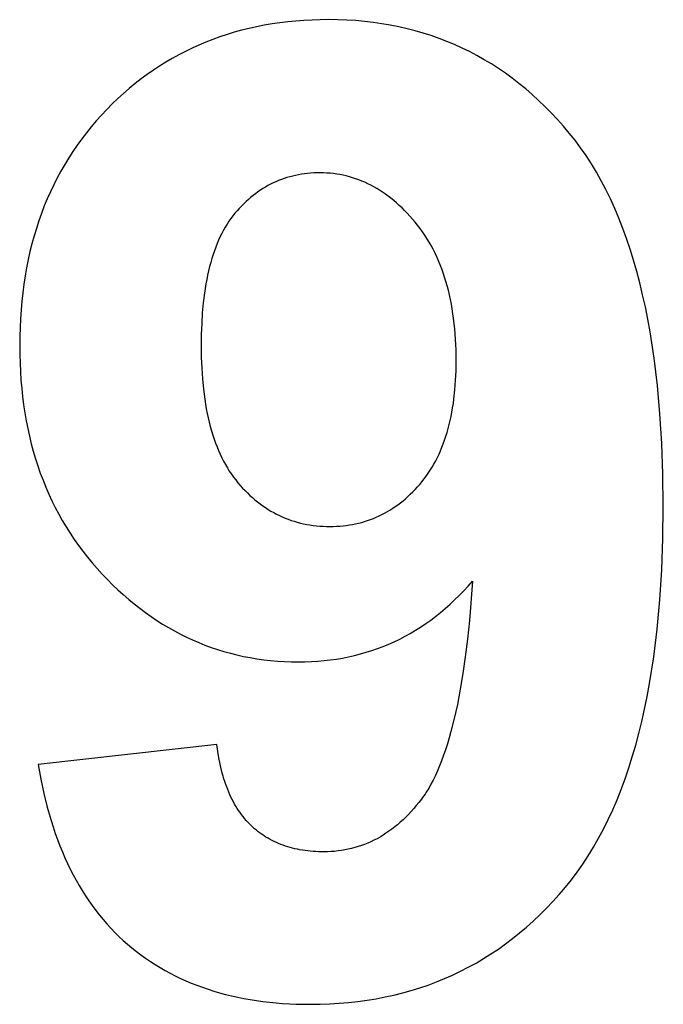
# Model space of a CAD drawing. Units: millimetres. Extents: x -350 to 2014, y 2910 to 3860.
# Drawn here: x 1047 to 1131, y 3606 to 3734 of the extents above; entities that cross this region are included whole.
import ezdxf

# ---------------------------------------------------------------- set-up
doc = ezdxf.new("R2010")
doc.units = ezdxf.units.MM
doc.layers.add('DWG', color=7, linetype='Continuous', true_color=0x000000)

msp = doc.modelspace()

# ---------------------------------------------------------------- linework, layer by layer
at = {"layer": 'DWG', "color": 2, "true_color": 0xffff00}
for p, q in [((1086.28, 3733.53, 843.12), (1085.21, 3733.5, 843.12)), ((1087.37, 3733.55, 843.12), (1086.28, 3733.53, 843.12)), ((1088.55, 3733.53, 843.12), (1087.37, 3733.55, 843.12)), ((1089.72, 3733.49, 843.12), (1088.55, 3733.53, 843.12)), ((1077.05, 3732.41, 843.12), (1076.08, 3732.17, 843.12)), ((1078.03, 3732.63, 843.12), (1077.05, 3732.41, 843.12)), ((1079.02, 3732.82, 843.12), (1078.03, 3732.63, 843.12)), ((1080.02, 3732.99, 843.12), (1079.02, 3732.82, 843.12)), ((1081.03, 3733.14, 843.12), (1080.02, 3732.99, 843.12)), ((1082.06, 3733.26, 843.12), (1081.03, 3733.14, 843.12)), ((1083.1, 3733.36, 843.12), (1082.06, 3733.26, 843.12)), ((1084.15, 3733.44, 843.12), (1083.1, 3733.36, 843.12)), ((1085.21, 3733.5, 843.12), (1084.15, 3733.44, 843.12)), ((1090.88, 3733.42, 843.12), (1089.72, 3733.49, 843.12)), ((1092.02, 3733.32, 843.12), (1090.88, 3733.42, 843.12)), ((1093.15, 3733.19, 843.12), (1092.02, 3733.32, 843.12)), ((1094.26, 3733.03, 843.12), (1093.15, 3733.19, 843.12)), ((1095.36, 3732.84, 843.12), (1094.26, 3733.03, 843.12)), ((1096.45, 3732.63, 843.12), (1095.36, 3732.84, 843.12)), ((1097.53, 3732.38, 843.12), (1096.45, 3732.63, 843.12)), ((1098.59, 3732.11, 843.12), (1097.53, 3732.38, 843.12)), ((1072.34, 3730.99, 843.12), (1071.44, 3730.64, 843.12)), ((1073.26, 3731.32, 843.12), (1072.34, 3730.99, 843.12)), ((1074.19, 3731.63, 843.12), (1073.26, 3731.32, 843.12)), ((1075.13, 3731.91, 843.12), (1074.19, 3731.63, 843.12)), ((1076.08, 3732.17, 843.12), (1075.13, 3731.91, 843.12)), ((1099.64, 3731.81, 843.12), (1098.59, 3732.11, 843.12)), ((1100.67, 3731.48, 843.12), (1099.64, 3731.81, 843.12)), ((1101.69, 3731.12, 843.12), (1100.67, 3731.48, 843.12)), ((1102.7, 3730.73, 843.12), (1101.69, 3731.12, 843.12)), ((1069.66, 3729.86, 843.12), (1068.79, 3729.44, 843.12)), ((1070.54, 3730.26, 843.12), (1069.66, 3729.86, 843.12)), ((1071.44, 3730.64, 843.12), (1070.54, 3730.26, 843.12)), ((1103.7, 3730.31, 843.12), (1102.7, 3730.73, 843.12)), ((1104.68, 3729.87, 843.12), (1103.7, 3730.31, 843.12)), ((1105.65, 3729.4, 843.12), (1104.68, 3729.87, 843.12)), ((1067.09, 3728.53, 843.12), (1066.26, 3728.05, 843.12)), ((1067.94, 3729, 843.12), (1067.09, 3728.53, 843.12)), ((1068.79, 3729.44, 843.12), (1067.94, 3729, 843.12)), ((1106.6, 3728.89, 843.12), (1105.65, 3729.4, 843.12)), ((1107.55, 3728.36, 843.12), (1106.6, 3728.89, 843.12)), ((1065.44, 3727.53, 843.12), (1064.63, 3727, 843.12)), ((1066.26, 3728.05, 843.12), (1065.44, 3727.53, 843.12)), ((1108.47, 3727.8, 843.12), (1107.55, 3728.36, 843.12)), ((1109.39, 3727.21, 843.12), (1108.47, 3727.8, 843.12)), ((1110.29, 3726.59, 843.12), (1109.39, 3727.21, 843.12)), ((1063.05, 3725.86, 843.12), (1062.27, 3725.26, 843.12)), ((1063.83, 3726.44, 843.12), (1063.05, 3725.86, 843.12)), ((1064.63, 3727, 843.12), (1063.83, 3726.44, 843.12)), ((1111.18, 3725.95, 843.12), (1110.29, 3726.59, 843.12)), ((1112.05, 3725.27, 843.12), (1111.18, 3725.95, 843.12)), ((1061.51, 3724.64, 843.12), (1060.77, 3723.99, 843.12)), ((1062.27, 3725.26, 843.12), (1061.51, 3724.64, 843.12)), ((1112.92, 3724.57, 843.12), (1112.05, 3725.27, 843.12)), ((1113.77, 3723.84, 843.12), (1112.92, 3724.57, 843.12)), ((1060.03, 3723.32, 843.12), (1059.31, 3722.62, 843.12)), ((1060.77, 3723.99, 843.12), (1060.03, 3723.32, 843.12)), ((1114.6, 3723.08, 843.12), (1113.77, 3723.84, 843.12)), ((1059.31, 3722.62, 843.12), (1058.59, 3721.91, 843.12)), ((1115.42, 3722.29, 843.12), (1114.6, 3723.08, 843.12)), ((1116.23, 3721.47, 843.12), (1115.42, 3722.29, 843.12)), ((1057.9, 3721.17, 843.12), (1057.22, 3720.42, 843.12)), ((1058.59, 3721.91, 843.12), (1057.9, 3721.17, 843.12)), ((1117.03, 3720.62, 843.12), (1116.23, 3721.47, 843.12)), ((1056.57, 3719.66, 843.12), (1055.95, 3718.88, 843.12)), ((1057.22, 3720.42, 843.12), (1056.57, 3719.66, 843.12)), ((1117.81, 3719.74, 843.12), (1117.03, 3720.62, 843.12)), ((1118.58, 3718.84, 843.12), (1117.81, 3719.74, 843.12)), ((1055.95, 3718.88, 843.12), (1055.34, 3718.09, 843.12)), ((1119.33, 3717.9, 843.12), (1118.58, 3718.84, 843.12)), ((1054.75, 3717.28, 843.12), (1054.19, 3716.46, 843.12)), ((1055.34, 3718.09, 843.12), (1054.75, 3717.28, 843.12)), ((1120.05, 3716.93, 843.12), (1119.33, 3717.9, 843.12)), ((1120.76, 3715.91, 843.12), (1120.05, 3716.93, 843.12)), ((1053.65, 3715.63, 843.12), (1053.13, 3714.78, 843.12)), ((1054.19, 3716.46, 843.12), (1053.65, 3715.63, 843.12)), ((1121.44, 3714.86, 843.12), (1120.76, 3715.91, 843.12)), ((1053.13, 3714.78, 843.12), (1052.64, 3713.91, 843.12)), ((1122.09, 3713.78, 843.12), (1121.44, 3714.86, 843.12)), ((1052.64, 3713.91, 843.12), (1052.16, 3713.03, 843.12)), ((1082.33, 3713.17, 843.12), (1081.96, 3713.06, 843.12)), ((1082.7, 3713.26, 843.12), (1082.33, 3713.17, 843.12)), ((1083.08, 3713.35, 843.12), (1082.7, 3713.26, 843.12)), ((1083.46, 3713.43, 843.12), (1083.08, 3713.35, 843.12)), ((1083.85, 3713.49, 843.12), (1083.46, 3713.43, 843.12)), ((1084.24, 3713.55, 843.12), (1083.85, 3713.49, 843.12)), ((1084.63, 3713.6, 843.12), (1084.24, 3713.55, 843.12)), ((1085.03, 3713.63, 843.12), (1084.63, 3713.6, 843.12)), ((1085.44, 3713.66, 843.12), (1085.03, 3713.63, 843.12)), ((1085.85, 3713.67, 843.12), (1085.44, 3713.66, 843.12)), ((1086.26, 3713.68, 843.12), (1085.85, 3713.67, 843.12)), ((1086.7, 3713.67, 843.12), (1086.26, 3713.68, 843.12)), ((1087.13, 3713.65, 843.12), (1086.7, 3713.67, 843.12)), ((1087.56, 3713.62, 843.12), (1087.13, 3713.65, 843.12)), ((1087.98, 3713.58, 843.12), (1087.56, 3713.62, 843.12)), ((1088.41, 3713.52, 843.12), (1087.98, 3713.58, 843.12)), ((1088.83, 3713.45, 843.12), (1088.41, 3713.52, 843.12)), ((1089.24, 3713.37, 843.12), (1088.83, 3713.45, 843.12)), ((1089.65, 3713.28, 843.12), (1089.24, 3713.37, 843.12)), ((1090.06, 3713.17, 843.12), (1089.65, 3713.28, 843.12)), ((1090.47, 3713.05, 843.12), (1090.06, 3713.17, 843.12)), ((1122.72, 3712.66, 843.12), (1122.09, 3713.78, 843.12)), ((1051.71, 3712.14, 843.12), (1051.28, 3711.23, 843.12)), ((1052.16, 3713.03, 843.12), (1051.71, 3712.14, 843.12)), ((1079.16, 3711.83, 843.12), (1078.83, 3711.63, 843.12)), ((1079.49, 3712.02, 843.12), (1079.16, 3711.83, 843.12)), ((1079.83, 3712.2, 843.12), (1079.49, 3712.02, 843.12)), ((1080.18, 3712.37, 843.12), (1079.83, 3712.2, 843.12)), ((1080.52, 3712.53, 843.12), (1080.18, 3712.37, 843.12)), ((1080.87, 3712.68, 843.12), (1080.52, 3712.53, 843.12)), ((1081.23, 3712.81, 843.12), (1080.87, 3712.68, 843.12)), ((1081.59, 3712.94, 843.12), (1081.23, 3712.81, 843.12)), ((1081.96, 3713.06, 843.12), (1081.59, 3712.94, 843.12)), ((1090.87, 3712.92, 843.12), (1090.47, 3713.05, 843.12)), ((1091.27, 3712.78, 843.12), (1090.87, 3712.92, 843.12)), ((1091.67, 3712.62, 843.12), (1091.27, 3712.78, 843.12)), ((1092.06, 3712.46, 843.12), (1091.67, 3712.62, 843.12)), ((1092.45, 3712.27, 843.12), (1092.06, 3712.46, 843.12)), ((1092.84, 3712.08, 843.12), (1092.45, 3712.27, 843.12)), ((1093.22, 3711.87, 843.12), (1092.84, 3712.08, 843.12)), ((1093.6, 3711.66, 843.12), (1093.22, 3711.87, 843.12)), ((1123.33, 3711.5, 843.12), (1122.72, 3712.66, 843.12)), ((1051.28, 3711.23, 843.12), (1050.87, 3710.31, 843.12)), ((1077.56, 3710.73, 843.12), (1077.25, 3710.48, 843.12)), ((1077.87, 3710.97, 843.12), (1077.56, 3710.73, 843.12)), ((1078.19, 3711.2, 843.12), (1077.87, 3710.97, 843.12)), ((1078.51, 3711.42, 843.12), (1078.19, 3711.2, 843.12)), ((1078.83, 3711.63, 843.12), (1078.51, 3711.42, 843.12)), ((1093.98, 3711.42, 843.12), (1093.6, 3711.66, 843.12)), ((1094.35, 3711.18, 843.12), (1093.98, 3711.42, 843.12)), ((1094.72, 3710.93, 843.12), (1094.35, 3711.18, 843.12)), ((1095.09, 3710.66, 843.12), (1094.72, 3710.93, 843.12)), ((1095.45, 3710.38, 843.12), (1095.09, 3710.66, 843.12)), ((1123.91, 3710.3, 843.12), (1123.33, 3711.5, 843.12)), ((1050.48, 3709.38, 843.12), (1050.12, 3708.42, 843.12)), ((1050.87, 3710.31, 843.12), (1050.48, 3709.38, 843.12)), ((1076.06, 3709.37, 843.12), (1075.78, 3709.07, 843.12)), ((1076.35, 3709.66, 843.12), (1076.06, 3709.37, 843.12)), ((1076.65, 3709.95, 843.12), (1076.35, 3709.66, 843.12)), ((1076.95, 3710.22, 843.12), (1076.65, 3709.95, 843.12)), ((1077.25, 3710.48, 843.12), (1076.95, 3710.22, 843.12)), ((1095.81, 3710.08, 843.12), (1095.45, 3710.38, 843.12)), ((1096.17, 3709.78, 843.12), (1095.81, 3710.08, 843.12)), ((1096.53, 3709.46, 843.12), (1096.17, 3709.78, 843.12)), ((1096.88, 3709.13, 843.12), (1096.53, 3709.46, 843.12)), ((1124.47, 3709.06, 843.12), (1123.91, 3710.3, 843.12)), ((1050.12, 3708.42, 843.12), (1049.78, 3707.46, 843.12)), ((1074.95, 3708.1, 843.12), (1074.69, 3707.75, 843.12)), ((1075.22, 3708.44, 843.12), (1074.95, 3708.1, 843.12)), ((1075.5, 3708.76, 843.12), (1075.22, 3708.44, 843.12)), ((1075.78, 3709.07, 843.12), (1075.5, 3708.76, 843.12)), ((1097.22, 3708.78, 843.12), (1096.88, 3709.13, 843.12)), ((1097.57, 3708.43, 843.12), (1097.22, 3708.78, 843.12)), ((1097.91, 3708.06, 843.12), (1097.57, 3708.43, 843.12)), ((1098.25, 3707.68, 843.12), (1097.91, 3708.06, 843.12)), ((1125.01, 3707.79, 843.12), (1124.47, 3709.06, 843.12)), ((1049.78, 3707.46, 843.12), (1049.46, 3706.48, 843.12)), ((1074.19, 3707.02, 843.12), (1073.95, 3706.63, 843.12)), ((1074.44, 3707.39, 843.12), (1074.19, 3707.02, 843.12)), ((1074.69, 3707.75, 843.12), (1074.44, 3707.39, 843.12)), ((1098.58, 3707.28, 843.12), (1098.25, 3707.68, 843.12)), ((1098.91, 3706.88, 843.12), (1098.58, 3707.28, 843.12)), ((1099.23, 3706.46, 843.12), (1098.91, 3706.88, 843.12)), ((1125.52, 3706.48, 843.12), (1125.01, 3707.79, 843.12)), ((1049.16, 3705.49, 843.12), (1048.88, 3704.48, 843.12)), ((1049.46, 3706.48, 843.12), (1049.16, 3705.49, 843.12)), ((1073.51, 3705.82, 843.12), (1073.3, 3705.4, 843.12)), ((1073.73, 3706.23, 843.12), (1073.51, 3705.82, 843.12)), ((1073.95, 3706.63, 843.12), (1073.73, 3706.23, 843.12)), ((1099.54, 3706.04, 843.12), (1099.23, 3706.46, 843.12)), ((1099.83, 3705.6, 843.12), (1099.54, 3706.04, 843.12)), ((1100.12, 3705.16, 843.12), (1099.83, 3705.6, 843.12)), ((1126.01, 3705.14, 843.12), (1125.52, 3706.48, 843.12)), ((1048.88, 3704.48, 843.12), (1048.63, 3703.46, 843.12)), ((1072.9, 3704.5, 843.12), (1072.72, 3704.04, 843.12)), ((1073.1, 3704.96, 843.12), (1072.9, 3704.5, 843.12)), ((1073.3, 3705.4, 843.12), (1073.1, 3704.96, 843.12)), ((1100.39, 3704.7, 843.12), (1100.12, 3705.16, 843.12)), ((1100.66, 3704.24, 843.12), (1100.39, 3704.7, 843.12)), ((1100.91, 3703.76, 843.12), (1100.66, 3704.24, 843.12)), ((1126.47, 3703.76, 843.12), (1126.01, 3705.14, 843.12)), ((1048.63, 3703.46, 843.12), (1048.4, 3702.42, 843.12)), ((1072.38, 3703.07, 843.12), (1072.22, 3702.57, 843.12)), ((1072.54, 3703.56, 843.12), (1072.38, 3703.07, 843.12)), ((1072.72, 3704.04, 843.12), (1072.54, 3703.56, 843.12)), ((1101.16, 3703.28, 843.12), (1100.91, 3703.76, 843.12)), ((1101.39, 3702.78, 843.12), (1101.16, 3703.28, 843.12)), ((1126.91, 3702.34, 843.12), (1126.47, 3703.76, 843.12)), ((1048.4, 3702.42, 843.12), (1048.19, 3701.37, 843.12)), ((1072.07, 3702.05, 843.12), (1071.93, 3701.52, 843.12)), ((1072.22, 3702.57, 843.12), (1072.07, 3702.05, 843.12)), ((1101.62, 3702.27, 843.12), (1101.39, 3702.78, 843.12)), ((1101.83, 3701.76, 843.12), (1101.62, 3702.27, 843.12)), ((1102.03, 3701.23, 843.12), (1101.83, 3701.76, 843.12)), ((1127.33, 3700.88, 843.12), (1126.91, 3702.34, 843.12)), ((1048, 3700.3, 843.12), (1047.84, 3699.22, 843.12)), ((1048.19, 3701.37, 843.12), (1048, 3700.3, 843.12)), ((1071.67, 3700.42, 843.12), (1071.55, 3699.85, 843.12)), ((1071.79, 3700.97, 843.12), (1071.67, 3700.42, 843.12)), ((1071.93, 3701.52, 843.12), (1071.79, 3700.97, 843.12)), ((1102.23, 3700.69, 843.12), (1102.03, 3701.23, 843.12)), ((1102.41, 3700.15, 843.12), (1102.23, 3700.69, 843.12)), ((1127.72, 3699.39, 843.12), (1127.33, 3700.88, 843.12)), ((1047.84, 3699.22, 843.12), (1047.69, 3698.13, 843.12)), ((1071.45, 3699.27, 843.12), (1071.26, 3698.06, 843.12)), ((1071.55, 3699.85, 843.12), (1071.45, 3699.27, 843.12)), ((1102.58, 3699.59, 843.12), (1102.41, 3700.15, 843.12)), ((1102.74, 3699.02, 843.12), (1102.58, 3699.59, 843.12)), ((1102.89, 3698.44, 843.12), (1102.74, 3699.02, 843.12)), ((1128.09, 3697.86, 843.12), (1127.72, 3699.39, 843.12)), ((1047.69, 3698.13, 843.12), (1047.57, 3697.02, 843.12)), ((1071.26, 3698.06, 843.12), (1071.1, 3696.8, 843.12)), ((1103.03, 3697.86, 843.12), (1102.89, 3698.44, 843.12)), ((1103.16, 3697.26, 843.12), (1103.03, 3697.86, 843.12)), ((1128.44, 3696.29, 843.12), (1128.09, 3697.86, 843.12)), ((1047.57, 3697.02, 843.12), (1047.47, 3695.89, 843.12)), ((1071.1, 3696.8, 843.12), (1070.98, 3695.5, 843.12)), ((1103.28, 3696.65, 843.12), (1103.16, 3697.26, 843.12)), ((1103.39, 3696.03, 843.12), (1103.28, 3696.65, 843.12)), ((1047.47, 3695.89, 843.12), (1047.39, 3694.75, 843.12)), ((1070.98, 3695.5, 843.12), (1070.9, 3694.13, 843.12)), ((1103.49, 3695.4, 843.12), (1103.39, 3696.03, 843.12)), ((1103.58, 3694.77, 843.12), (1103.49, 3695.4, 843.12)), ((1128.76, 3694.68, 843.12), (1128.44, 3696.29, 843.12)), ((1047.39, 3694.75, 843.12), (1047.34, 3693.6, 843.12)), ((1070.9, 3694.13, 843.12), (1070.85, 3692.72, 843.12)), ((1103.72, 3693.46, 843.12), (1103.58, 3694.77, 843.12)), ((1129.06, 3693.04, 843.12), (1128.76, 3694.68, 843.12)), ((1047.34, 3693.6, 843.12), (1047.31, 3692.44, 843.12)), ((1070.85, 3692.72, 843.12), (1070.83, 3691.25, 843.12)), ((1103.83, 3692.11, 843.12), (1103.72, 3693.46, 843.12)), ((1129.58, 3689.65, 843.12), (1129.06, 3693.04, 843.12)), ((1047.31, 3692.44, 843.12), (1047.3, 3691.25, 843.12)), ((1103.89, 3690.72, 843.12), (1103.83, 3692.11, 843.12)), ((1047.3, 3691.25, 843.12), (1047.31, 3690.12, 843.12)), ((1047.31, 3690.12, 843.12), (1047.34, 3689, 843.12)), ((1070.83, 3691.25, 843.12), (1070.85, 3689.77, 843.12)), ((1103.91, 3689.29, 843.12), (1103.89, 3690.72, 843.12)), ((1047.34, 3689, 843.12), (1047.39, 3687.89, 843.12)), ((1070.85, 3689.77, 843.12), (1070.9, 3688.33, 843.12)), ((1103.89, 3687.99, 843.12), (1103.91, 3689.29, 843.12)), ((1130.01, 3686.1, 843.12), (1129.58, 3689.65, 843.12)), ((1047.39, 3687.89, 843.12), (1047.46, 3686.8, 843.12)), ((1070.9, 3688.33, 843.12), (1071, 3686.94, 843.12)), ((1103.84, 3686.73, 843.12), (1103.89, 3687.99, 843.12)), ((1047.46, 3686.8, 843.12), (1047.56, 3685.72, 843.12)), ((1071, 3686.94, 843.12), (1071.13, 3685.6, 843.12)), ((1103.75, 3685.51, 843.12), (1103.84, 3686.73, 843.12)), ((1047.56, 3685.72, 843.12), (1047.67, 3684.65, 843.12)), ((1071.13, 3685.6, 843.12), (1071.3, 3684.32, 843.12)), ((1103.62, 3684.33, 843.12), (1103.75, 3685.51, 843.12)), ((1130.34, 3682.41, 843.12), (1130.01, 3686.1, 843.12)), ((1047.67, 3684.65, 843.12), (1047.81, 3683.6, 843.12)), ((1071.3, 3684.32, 843.12), (1071.39, 3683.69, 843.12)), ((1071.39, 3683.69, 843.12), (1071.5, 3683.08, 843.12)), ((1103.45, 3683.18, 843.12), (1103.54, 3683.75, 843.12)), ((1103.54, 3683.75, 843.12), (1103.62, 3684.33, 843.12)), ((1047.81, 3683.6, 843.12), (1047.96, 3682.56, 843.12)), ((1047.96, 3682.56, 843.12), (1048.14, 3681.53, 843.12)), ((1071.5, 3683.08, 843.12), (1071.62, 3682.48, 843.12)), ((1071.62, 3682.48, 843.12), (1071.74, 3681.89, 843.12)), ((1103.25, 3682.08, 843.12), (1103.35, 3682.63, 843.12)), ((1103.35, 3682.63, 843.12), (1103.45, 3683.18, 843.12)), ((1048.14, 3681.53, 843.12), (1048.34, 3680.52, 843.12)), ((1071.74, 3681.89, 843.12), (1071.88, 3681.32, 843.12)), ((1071.88, 3681.32, 843.12), (1072.02, 3680.76, 843.12)), ((1103.01, 3681.02, 843.12), (1103.13, 3681.55, 843.12)), ((1103.13, 3681.55, 843.12), (1103.25, 3682.08, 843.12)), ((1130.58, 3678.57, 843.12), (1130.34, 3682.41, 843.12)), ((1048.34, 3680.52, 843.12), (1048.56, 3679.52, 843.12)), ((1072.02, 3680.76, 843.12), (1072.18, 3680.21, 843.12)), ((1072.18, 3680.21, 843.12), (1072.34, 3679.67, 843.12)), ((1102.58, 3679.5, 843.12), (1102.73, 3680, 843.12)), ((1102.73, 3680, 843.12), (1102.87, 3680.51, 843.12)), ((1102.87, 3680.51, 843.12), (1103.01, 3681.02, 843.12)), ((1048.56, 3679.52, 843.12), (1048.8, 3678.53, 843.12)), ((1072.34, 3679.67, 843.12), (1072.51, 3679.15, 843.12)), ((1072.51, 3679.15, 843.12), (1072.69, 3678.63, 843.12)), ((1072.69, 3678.63, 843.12), (1072.89, 3678.14, 843.12)), ((1102.24, 3678.54, 843.12), (1102.41, 3679.02, 843.12)), ((1102.41, 3679.02, 843.12), (1102.58, 3679.5, 843.12)), ((1048.8, 3678.53, 843.12), (1049.06, 3677.56, 843.12)), ((1049.06, 3677.56, 843.12), (1049.34, 3676.6, 843.12)), ((1072.89, 3678.14, 843.12), (1073.09, 3677.65, 843.12)), ((1073.09, 3677.65, 843.12), (1073.3, 3677.17, 843.12)), ((1101.68, 3677.17, 843.12), (1101.87, 3677.62, 843.12)), ((1101.87, 3677.62, 843.12), (1102.06, 3678.08, 843.12)), ((1102.06, 3678.08, 843.12), (1102.24, 3678.54, 843.12)), ((1130.72, 3674.59, 843.12), (1130.58, 3678.57, 843.12)), ((1049.34, 3676.6, 843.12), (1049.65, 3675.66, 843.12)), ((1073.3, 3677.17, 843.12), (1073.51, 3676.71, 843.12)), ((1073.51, 3676.71, 843.12), (1073.74, 3676.27, 843.12)), ((1073.74, 3676.27, 843.12), (1073.98, 3675.83, 843.12)), ((1101.02, 3675.9, 843.12), (1101.25, 3676.31, 843.12)), ((1101.25, 3676.31, 843.12), (1101.47, 3676.74, 843.12)), ((1101.47, 3676.74, 843.12), (1101.68, 3677.17, 843.12)), ((1049.65, 3675.66, 843.12), (1049.97, 3674.72, 843.12)), ((1073.98, 3675.83, 843.12), (1074.23, 3675.41, 843.12)), ((1074.23, 3675.41, 843.12), (1074.48, 3674.99, 843.12)), ((1074.48, 3674.99, 843.12), (1074.75, 3674.6, 843.12)), ((1100.29, 3674.71, 843.12), (1100.54, 3675.09, 843.12)), ((1100.54, 3675.09, 843.12), (1100.79, 3675.49, 843.12)), ((1100.79, 3675.49, 843.12), (1101.02, 3675.9, 843.12)), ((1049.97, 3674.72, 843.12), (1050.32, 3673.8, 843.12)), ((1050.32, 3673.8, 843.12), (1050.68, 3672.9, 843.12)), ((1074.75, 3674.6, 843.12), (1075.03, 3674.21, 843.12)), ((1075.03, 3674.21, 843.12), (1075.31, 3673.84, 843.12)), ((1075.31, 3673.84, 843.12), (1075.6, 3673.48, 843.12)), ((1075.6, 3673.48, 843.12), (1075.9, 3673.13, 843.12)), ((1099.18, 3673.26, 843.12), (1099.47, 3673.61, 843.12)), ((1099.47, 3673.61, 843.12), (1099.75, 3673.97, 843.12)), ((1099.75, 3673.97, 843.12), (1100.03, 3674.33, 843.12)), ((1100.03, 3674.33, 843.12), (1100.29, 3674.71, 843.12)), ((1130.77, 3670.45, 843.12), (1130.72, 3674.59, 843.12)), ((1050.68, 3672.9, 843.12), (1051.07, 3672.01, 843.12)), ((1075.9, 3673.13, 843.12), (1076.21, 3672.79, 843.12)), ((1076.21, 3672.79, 843.12), (1076.52, 3672.46, 843.12)), ((1076.52, 3672.46, 843.12), (1076.83, 3672.15, 843.12)), ((1097.96, 3671.98, 843.12), (1098.27, 3672.29, 843.12)), ((1098.27, 3672.29, 843.12), (1098.58, 3672.6, 843.12)), ((1098.58, 3672.6, 843.12), (1098.88, 3672.93, 843.12)), ((1098.88, 3672.93, 843.12), (1099.18, 3673.26, 843.12)), ((1051.07, 3672.01, 843.12), (1051.48, 3671.13, 843.12)), ((1051.48, 3671.13, 843.12), (1051.9, 3670.26, 843.12)), ((1076.83, 3672.15, 843.12), (1077.15, 3671.84, 843.12)), ((1077.15, 3671.84, 843.12), (1077.48, 3671.55, 843.12)), ((1077.48, 3671.55, 843.12), (1077.81, 3671.27, 843.12)), ((1077.81, 3671.27, 843.12), (1078.14, 3671, 843.12)), ((1078.14, 3671, 843.12), (1078.48, 3670.74, 843.12)), ((1096.68, 3670.88, 843.12), (1097.01, 3671.14, 843.12)), ((1097.01, 3671.14, 843.12), (1097.33, 3671.41, 843.12)), ((1097.33, 3671.41, 843.12), (1097.65, 3671.69, 843.12)), ((1097.65, 3671.69, 843.12), (1097.96, 3671.98, 843.12)), ((1051.9, 3670.26, 843.12), (1052.35, 3669.41, 843.12)), ((1078.48, 3670.74, 843.12), (1078.82, 3670.49, 843.12)), ((1078.82, 3670.49, 843.12), (1079.17, 3670.25, 843.12)), ((1079.17, 3670.25, 843.12), (1079.52, 3670.02, 843.12)), ((1079.52, 3670.02, 843.12), (1079.88, 3669.81, 843.12)), ((1079.88, 3669.81, 843.12), (1080.24, 3669.6, 843.12)), ((1094.62, 3669.53, 843.12), (1094.98, 3669.73, 843.12)), ((1094.98, 3669.73, 843.12), (1095.32, 3669.94, 843.12)), ((1095.32, 3669.94, 843.12), (1095.67, 3670.16, 843.12)), ((1095.67, 3670.16, 843.12), (1096.01, 3670.39, 843.12)), ((1096.01, 3670.39, 843.12), (1096.35, 3670.63, 843.12)), ((1096.35, 3670.63, 843.12), (1096.68, 3670.88, 843.12)), ((1130.72, 3666.24, 843.12), (1130.77, 3670.45, 843.12)), ((1052.35, 3669.41, 843.12), (1052.82, 3668.57, 843.12)), ((1052.82, 3668.57, 843.12), (1053.31, 3667.74, 843.12)), ((1080.24, 3669.6, 843.12), (1080.6, 3669.41, 843.12)), ((1080.6, 3669.41, 843.12), (1080.98, 3669.22, 843.12)), ((1080.98, 3669.22, 843.12), (1081.35, 3669.05, 843.12)), ((1081.35, 3669.05, 843.12), (1081.73, 3668.89, 843.12)), ((1081.73, 3668.89, 843.12), (1082.12, 3668.74, 843.12)), ((1082.12, 3668.74, 843.12), (1082.5, 3668.6, 843.12)), ((1082.5, 3668.6, 843.12), (1082.9, 3668.48, 843.12)), ((1082.9, 3668.48, 843.12), (1083.3, 3668.36, 843.12)), ((1091.65, 3668.34, 843.12), (1092.03, 3668.45, 843.12)), ((1092.03, 3668.45, 843.12), (1092.42, 3668.57, 843.12)), ((1092.42, 3668.57, 843.12), (1092.79, 3668.71, 843.12)), ((1092.79, 3668.71, 843.12), (1093.17, 3668.85, 843.12)), ((1093.17, 3668.85, 843.12), (1093.54, 3669.01, 843.12)), ((1093.54, 3669.01, 843.12), (1093.9, 3669.17, 843.12)), ((1093.9, 3669.17, 843.12), (1094.27, 3669.35, 843.12)), ((1094.27, 3669.35, 843.12), (1094.62, 3669.53, 843.12)), ((1053.31, 3667.74, 843.12), (1053.83, 3666.93, 843.12)), ((1083.3, 3668.36, 843.12), (1083.7, 3668.25, 843.12)), ((1083.7, 3668.25, 843.12), (1084.11, 3668.16, 843.12)), ((1084.11, 3668.16, 843.12), (1084.52, 3668.08, 843.12)), ((1084.52, 3668.08, 843.12), (1084.94, 3668.01, 843.12)), ((1084.94, 3668.01, 843.12), (1085.36, 3667.94, 843.12)), ((1085.36, 3667.94, 843.12), (1085.79, 3667.89, 843.12)), ((1085.79, 3667.89, 843.12), (1086.22, 3667.86, 843.12)), ((1086.22, 3667.86, 843.12), (1086.65, 3667.83, 843.12)), ((1086.65, 3667.83, 843.12), (1087.1, 3667.81, 843.12)), ((1087.1, 3667.81, 843.12), (1087.54, 3667.81, 843.12)), ((1087.54, 3667.81, 843.12), (1087.97, 3667.81, 843.12)), ((1087.97, 3667.81, 843.12), (1088.4, 3667.83, 843.12)), ((1088.4, 3667.83, 843.12), (1088.82, 3667.85, 843.12)), ((1088.82, 3667.85, 843.12), (1089.23, 3667.89, 843.12)), ((1089.23, 3667.89, 843.12), (1089.65, 3667.94, 843.12)), ((1089.65, 3667.94, 843.12), (1090.05, 3668, 843.12)), ((1090.05, 3668, 843.12), (1090.46, 3668.07, 843.12)), ((1090.46, 3668.07, 843.12), (1090.86, 3668.15, 843.12)), ((1090.86, 3668.15, 843.12), (1091.25, 3668.24, 843.12)), ((1091.25, 3668.24, 843.12), (1091.65, 3668.34, 843.12)), ((1053.83, 3666.93, 843.12), (1054.36, 3666.13, 843.12)), ((1054.36, 3666.13, 843.12), (1054.91, 3665.35, 843.12)), ((1130.57, 3662.18, 843.12), (1130.72, 3666.24, 843.12)), ((1054.91, 3665.35, 843.12), (1055.49, 3664.58, 843.12)), ((1055.49, 3664.58, 843.12), (1056.08, 3663.82, 843.12)), ((1056.08, 3663.82, 843.12), (1056.7, 3663.07, 843.12)), ((1056.7, 3663.07, 843.12), (1057.34, 3662.34, 843.12)), ((1057.34, 3662.34, 843.12), (1058, 3661.62, 843.12)), ((1130.32, 3658.27, 843.12), (1130.57, 3662.18, 843.12)), ((1058, 3661.62, 843.12), (1058.67, 3660.92, 843.12)), ((1058.67, 3660.92, 843.12), (1059.35, 3660.25, 843.12)), ((1105.47, 3660.08, 843.12), (1106.04, 3660.73, 843.12)), ((1106.04, 3660.73, 843.12), (1105.62, 3655.59, 843.12)), ((1059.35, 3660.25, 843.12), (1060.04, 3659.59, 843.12)), ((1060.04, 3659.59, 843.12), (1060.73, 3658.96, 843.12)), ((1104.31, 3658.85, 843.12), (1104.9, 3659.46, 843.12)), ((1104.9, 3659.46, 843.12), (1105.47, 3660.08, 843.12)), ((1060.73, 3658.96, 843.12), (1061.44, 3658.34, 843.12)), ((1061.44, 3658.34, 843.12), (1062.15, 3657.76, 843.12)), ((1103.11, 3657.71, 843.12), (1103.71, 3658.27, 843.12)), ((1103.71, 3658.27, 843.12), (1104.31, 3658.85, 843.12)), ((1129.98, 3654.5, 843.12), (1130.32, 3658.27, 843.12)), ((1062.15, 3657.76, 843.12), (1062.87, 3657.19, 843.12)), ((1062.87, 3657.19, 843.12), (1063.6, 3656.64, 843.12)), ((1101.87, 3656.64, 843.12), (1102.5, 3657.16, 843.12)), ((1102.5, 3657.16, 843.12), (1103.11, 3657.71, 843.12)), ((1063.6, 3656.64, 843.12), (1064.34, 3656.12, 843.12)), ((1064.34, 3656.12, 843.12), (1065.08, 3655.62, 843.12)), ((1065.08, 3655.62, 843.12), (1065.83, 3655.14, 843.12)), ((1099.95, 3655.2, 843.12), (1100.6, 3655.66, 843.12)), ((1100.6, 3655.66, 843.12), (1101.24, 3656.14, 843.12)), ((1101.24, 3656.14, 843.12), (1101.87, 3656.64, 843.12)), ((1065.83, 3655.14, 843.12), (1066.59, 3654.69, 843.12)), ((1066.59, 3654.69, 843.12), (1067.36, 3654.25, 843.12)), ((1097.95, 3653.94, 843.12), (1098.63, 3654.34, 843.12)), ((1098.63, 3654.34, 843.12), (1099.3, 3654.76, 843.12)), ((1099.3, 3654.76, 843.12), (1099.95, 3655.2, 843.12)), ((1105.62, 3655.59, 843.12), (1105.37, 3653.19, 843.12)), ((1129.53, 3650.89, 843.12), (1129.98, 3654.5, 843.12)), ((1067.36, 3654.25, 843.12), (1068.13, 3653.84, 843.12)), ((1068.13, 3653.84, 843.12), (1068.92, 3653.45, 843.12)), ((1068.92, 3653.45, 843.12), (1069.71, 3653.09, 843.12)), ((1069.71, 3653.09, 843.12), (1070.51, 3652.74, 843.12)), ((1095.88, 3652.86, 843.12), (1096.58, 3653.2, 843.12)), ((1096.58, 3653.2, 843.12), (1097.27, 3653.56, 843.12)), ((1097.27, 3653.56, 843.12), (1097.95, 3653.94, 843.12)), ((1105.37, 3653.19, 843.12), (1105.08, 3650.9, 843.12)), ((1070.51, 3652.74, 843.12), (1071.32, 3652.42, 843.12)), ((1071.32, 3652.42, 843.12), (1072.13, 3652.12, 843.12)), ((1072.13, 3652.12, 843.12), (1072.95, 3651.84, 843.12)), ((1072.95, 3651.84, 843.12), (1073.79, 3651.59, 843.12)), ((1092.98, 3651.72, 843.12), (1093.72, 3651.97, 843.12)), ((1093.72, 3651.97, 843.12), (1094.45, 3652.25, 843.12)), ((1094.45, 3652.25, 843.12), (1095.17, 3652.55, 843.12)), ((1095.17, 3652.55, 843.12), (1095.88, 3652.86, 843.12)), ((1073.79, 3651.59, 843.12), (1074.62, 3651.35, 843.12)), ((1074.62, 3651.35, 843.12), (1075.47, 3651.14, 843.12)), ((1075.47, 3651.14, 843.12), (1076.33, 3650.95, 843.12)), ((1076.33, 3650.95, 843.12), (1077.19, 3650.79, 843.12)), ((1077.19, 3650.79, 843.12), (1078.06, 3650.64, 843.12)), ((1078.06, 3650.64, 843.12), (1078.94, 3650.52, 843.12)), ((1078.94, 3650.52, 843.12), (1079.82, 3650.42, 843.12)), ((1086.77, 3650.41, 843.12), (1087.57, 3650.5, 843.12)), ((1087.57, 3650.5, 843.12), (1088.37, 3650.61, 843.12)), ((1088.37, 3650.61, 843.12), (1089.16, 3650.74, 843.12)), ((1089.16, 3650.74, 843.12), (1089.94, 3650.9, 843.12)), ((1089.94, 3650.9, 843.12), (1090.72, 3651.07, 843.12)), ((1090.72, 3651.07, 843.12), (1091.48, 3651.27, 843.12)), ((1091.48, 3651.27, 843.12), (1092.23, 3651.48, 843.12)), ((1092.23, 3651.48, 843.12), (1092.98, 3651.72, 843.12)), ((1105.08, 3650.9, 843.12), (1104.77, 3648.73, 843.12)), ((1128.98, 3647.43, 843.12), (1129.53, 3650.89, 843.12)), ((1079.82, 3650.42, 843.12), (1080.72, 3650.34, 843.12)), ((1080.72, 3650.34, 843.12), (1081.62, 3650.29, 843.12)), ((1081.62, 3650.29, 843.12), (1082.53, 3650.25, 843.12)), ((1082.53, 3650.25, 843.12), (1083.45, 3650.24, 843.12)), ((1083.45, 3650.24, 843.12), (1084.29, 3650.25, 843.12)), ((1084.29, 3650.25, 843.12), (1085.13, 3650.28, 843.12)), ((1085.13, 3650.28, 843.12), (1085.95, 3650.33, 843.12)), ((1085.95, 3650.33, 843.12), (1086.77, 3650.41, 843.12)), ((1104.77, 3648.73, 843.12), (1104.43, 3646.68, 843.12)), ((1104.43, 3646.68, 843.12), (1104.06, 3644.73, 843.12)), ((1128.67, 3645.75, 843.12), (1128.98, 3647.43, 843.12)), ((1128.34, 3644.11, 843.12), (1128.67, 3645.75, 843.12)), ((1104.06, 3644.73, 843.12), (1103.66, 3642.91, 843.12)), ((1127.98, 3642.51, 843.12), (1128.34, 3644.11, 843.12)), ((1103.66, 3642.91, 843.12), (1103.23, 3641.2, 843.12)), ((1127.59, 3640.95, 843.12), (1127.98, 3642.51, 843.12)), ((1103, 3640.38, 843.12), (1102.77, 3639.6, 843.12)), ((1103.23, 3641.2, 843.12), (1103, 3640.38, 843.12)), ((1127.19, 3639.42, 843.12), (1127.59, 3640.95, 843.12)), ((1072.88, 3639.5, 843.12), (1049.68, 3636.94, 843.12)), ((1072.99, 3638.63, 843.12), (1072.88, 3639.5, 843.12)), ((1102.77, 3639.6, 843.12), (1102.53, 3638.84, 843.12)), ((1126.75, 3637.93, 843.12), (1127.19, 3639.42, 843.12)), ((1073.13, 3637.79, 843.12), (1072.99, 3638.63, 843.12)), ((1073.29, 3636.97, 843.12), (1073.13, 3637.79, 843.12)), ((1102.28, 3638.12, 843.12), (1102.02, 3637.42, 843.12)), ((1102.53, 3638.84, 843.12), (1102.28, 3638.12, 843.12)), ((1126.29, 3636.48, 843.12), (1126.75, 3637.93, 843.12)), ((1049.68, 3636.94, 843.12), (1050.03, 3635.03, 843.12)), ((1073.47, 3636.19, 843.12), (1073.29, 3636.97, 843.12)), ((1101.76, 3636.75, 843.12), (1101.49, 3636.11, 843.12)), ((1102.02, 3637.42, 843.12), (1101.76, 3636.75, 843.12)), ((1125.81, 3635.06, 843.12), (1126.29, 3636.48, 843.12)), ((1073.57, 3635.81, 843.12), (1073.47, 3636.19, 843.12)), ((1073.67, 3635.43, 843.12), (1073.57, 3635.81, 843.12)), ((1073.78, 3635.07, 843.12), (1073.67, 3635.43, 843.12)), ((1101.21, 3635.49, 843.12), (1100.93, 3634.91, 843.12)), ((1101.49, 3636.11, 843.12), (1101.21, 3635.49, 843.12)), ((1050.03, 3635.03, 843.12), (1050.42, 3633.18, 843.12)), ((1073.9, 3634.71, 843.12), (1073.78, 3635.07, 843.12)), ((1074.02, 3634.35, 843.12), (1073.9, 3634.71, 843.12)), ((1074.14, 3634.01, 843.12), (1074.02, 3634.35, 843.12)), ((1074.27, 3633.67, 843.12), (1074.14, 3634.01, 843.12)), ((1100.63, 3634.36, 843.12), (1100.34, 3633.83, 843.12)), ((1100.93, 3634.91, 843.12), (1100.63, 3634.36, 843.12)), ((1125.3, 3633.69, 843.12), (1125.81, 3635.06, 843.12)), ((1050.42, 3633.18, 843.12), (1050.87, 3631.39, 843.12)), ((1074.41, 3633.34, 843.12), (1074.27, 3633.67, 843.12)), ((1074.55, 3633.01, 843.12), (1074.41, 3633.34, 843.12)), ((1074.7, 3632.7, 843.12), (1074.55, 3633.01, 843.12)), ((1074.85, 3632.39, 843.12), (1074.7, 3632.7, 843.12)), ((1099.55, 3632.64, 843.12), (1099.39, 3632.42, 843.12)), ((1099.71, 3632.86, 843.12), (1099.55, 3632.64, 843.12)), ((1099.87, 3633.09, 843.12), (1099.71, 3632.86, 843.12)), ((1100.03, 3633.33, 843.12), (1099.87, 3633.09, 843.12)), ((1100.18, 3633.58, 843.12), (1100.03, 3633.33, 843.12)), ((1100.34, 3633.83, 843.12), (1100.18, 3633.58, 843.12)), ((1124.77, 3632.35, 843.12), (1125.3, 3633.69, 843.12)), ((1050.87, 3631.39, 843.12), (1051.11, 3630.52, 843.12)), ((1075.01, 3632.08, 843.12), (1074.85, 3632.39, 843.12)), ((1075.17, 3631.79, 843.12), (1075.01, 3632.08, 843.12)), ((1075.34, 3631.5, 843.12), (1075.17, 3631.79, 843.12)), ((1075.51, 3631.22, 843.12), (1075.34, 3631.5, 843.12)), ((1098.73, 3631.59, 843.12), (1098.4, 3631.2, 843.12)), ((1099.07, 3632, 843.12), (1098.73, 3631.59, 843.12)), ((1099.39, 3632.42, 843.12), (1099.07, 3632, 843.12)), ((1124.21, 3631.04, 843.12), (1124.77, 3632.35, 843.12)), ((1051.11, 3630.52, 843.12), (1051.37, 3629.66, 843.12)), ((1075.69, 3630.94, 843.12), (1075.51, 3631.22, 843.12)), ((1075.87, 3630.68, 843.12), (1075.69, 3630.94, 843.12)), ((1076.06, 3630.42, 843.12), (1075.87, 3630.68, 843.12)), ((1076.26, 3630.17, 843.12), (1076.06, 3630.42, 843.12)), ((1076.46, 3629.92, 843.12), (1076.26, 3630.17, 843.12)), ((1097.36, 3630.1, 843.12), (1097.01, 3629.76, 843.12)), ((1097.71, 3630.46, 843.12), (1097.36, 3630.1, 843.12)), ((1098.06, 3630.82, 843.12), (1097.71, 3630.46, 843.12)), ((1098.4, 3631.2, 843.12), (1098.06, 3630.82, 843.12)), ((1123.62, 3629.78, 843.12), (1124.21, 3631.04, 843.12)), ((1051.37, 3629.66, 843.12), (1051.63, 3628.82, 843.12)), ((1051.63, 3628.82, 843.12), (1051.91, 3627.99, 843.12)), ((1076.66, 3629.68, 843.12), (1076.46, 3629.92, 843.12)), ((1076.87, 3629.45, 843.12), (1076.66, 3629.68, 843.12)), ((1077.09, 3629.23, 843.12), (1076.87, 3629.45, 843.12)), ((1077.31, 3629.01, 843.12), (1077.09, 3629.23, 843.12)), ((1077.54, 3628.8, 843.12), (1077.31, 3629.01, 843.12)), ((1077.77, 3628.6, 843.12), (1077.54, 3628.8, 843.12)), ((1095.93, 3628.82, 843.12), (1095.56, 3628.54, 843.12)), ((1096.29, 3629.12, 843.12), (1095.93, 3628.82, 843.12)), ((1096.65, 3629.44, 843.12), (1096.29, 3629.12, 843.12)), ((1097.01, 3629.76, 843.12), (1096.65, 3629.44, 843.12)), ((1123.02, 3628.55, 843.12), (1123.62, 3629.78, 843.12)), ((1051.91, 3627.99, 843.12), (1052.21, 3627.18, 843.12)), ((1078, 3628.4, 843.12), (1077.77, 3628.6, 843.12)), ((1078.24, 3628.21, 843.12), (1078, 3628.4, 843.12)), ((1078.48, 3628.03, 843.12), (1078.24, 3628.21, 843.12)), ((1078.73, 3627.85, 843.12), (1078.48, 3628.03, 843.12)), ((1078.99, 3627.68, 843.12), (1078.73, 3627.85, 843.12)), ((1079.24, 3627.52, 843.12), (1078.99, 3627.68, 843.12)), ((1079.51, 3627.36, 843.12), (1079.24, 3627.52, 843.12)), ((1094.03, 3627.52, 843.12), (1093.64, 3627.3, 843.12)), ((1094.42, 3627.76, 843.12), (1094.03, 3627.52, 843.12)), ((1094.8, 3628, 843.12), (1094.42, 3627.76, 843.12)), ((1095.18, 3628.26, 843.12), (1094.8, 3628, 843.12)), ((1095.56, 3628.54, 843.12), (1095.18, 3628.26, 843.12)), ((1122.38, 3627.36, 843.12), (1123.02, 3628.55, 843.12)), ((1052.21, 3627.18, 843.12), (1052.51, 3626.39, 843.12)), ((1052.51, 3626.39, 843.12), (1052.83, 3625.6, 843.12)), ((1079.77, 3627.21, 843.12), (1079.51, 3627.36, 843.12)), ((1080.04, 3627.07, 843.12), (1079.77, 3627.21, 843.12)), ((1080.32, 3626.93, 843.12), (1080.04, 3627.07, 843.12)), ((1080.6, 3626.8, 843.12), (1080.32, 3626.93, 843.12)), ((1080.88, 3626.68, 843.12), (1080.6, 3626.8, 843.12)), ((1081.17, 3626.56, 843.12), (1080.88, 3626.68, 843.12)), ((1081.47, 3626.45, 843.12), (1081.17, 3626.56, 843.12)), ((1081.76, 3626.35, 843.12), (1081.47, 3626.45, 843.12)), ((1082.07, 3626.25, 843.12), (1081.76, 3626.35, 843.12)), ((1082.37, 3626.16, 843.12), (1082.07, 3626.25, 843.12)), ((1091.19, 3626.27, 843.12), (1090.77, 3626.14, 843.12)), ((1091.61, 3626.41, 843.12), (1091.19, 3626.27, 843.12)), ((1092.03, 3626.56, 843.12), (1091.61, 3626.41, 843.12)), ((1092.43, 3626.73, 843.12), (1092.03, 3626.56, 843.12)), ((1092.84, 3626.91, 843.12), (1092.43, 3626.73, 843.12)), ((1093.24, 3627.1, 843.12), (1092.84, 3626.91, 843.12)), ((1093.64, 3627.3, 843.12), (1093.24, 3627.1, 843.12)), ((1121.73, 3626.2, 843.12), (1122.38, 3627.36, 843.12)), ((1052.83, 3625.6, 843.12), (1053.16, 3624.84, 843.12)), ((1082.68, 3626.08, 843.12), (1082.37, 3626.16, 843.12)), ((1083, 3626, 843.12), (1082.68, 3626.08, 843.12)), ((1083.32, 3625.93, 843.12), (1083, 3626, 843.12)), ((1083.65, 3625.87, 843.12), (1083.32, 3625.93, 843.12)), ((1083.98, 3625.81, 843.12), (1083.65, 3625.87, 843.12)), ((1084.31, 3625.76, 843.12), (1083.98, 3625.81, 843.12)), ((1084.65, 3625.72, 843.12), (1084.31, 3625.76, 843.12)), ((1084.99, 3625.68, 843.12), (1084.65, 3625.72, 843.12)), ((1085.34, 3625.65, 843.12), (1084.99, 3625.68, 843.12)), ((1085.69, 3625.63, 843.12), (1085.34, 3625.65, 843.12)), ((1086.05, 3625.61, 843.12), (1085.69, 3625.63, 843.12)), ((1086.41, 3625.6, 843.12), (1086.05, 3625.61, 843.12)), ((1086.77, 3625.6, 843.12), (1086.41, 3625.6, 843.12)), ((1087.23, 3625.61, 843.12), (1086.77, 3625.6, 843.12)), ((1087.69, 3625.63, 843.12), (1087.23, 3625.61, 843.12)), ((1088.14, 3625.66, 843.12), (1087.69, 3625.63, 843.12)), ((1088.59, 3625.71, 843.12), (1088.14, 3625.66, 843.12)), ((1089.04, 3625.77, 843.12), (1088.59, 3625.71, 843.12)), ((1089.48, 3625.84, 843.12), (1089.04, 3625.77, 843.12)), ((1089.91, 3625.93, 843.12), (1089.48, 3625.84, 843.12)), ((1090.34, 3626.03, 843.12), (1089.91, 3625.93, 843.12)), ((1090.77, 3626.14, 843.12), (1090.34, 3626.03, 843.12)), ((1120.34, 3624.01, 843.12), (1121.04, 3625.09, 843.12)), ((1121.04, 3625.09, 843.12), (1121.73, 3626.2, 843.12)), ((1053.16, 3624.84, 843.12), (1053.5, 3624.09, 843.12)), ((1053.5, 3624.09, 843.12), (1053.86, 3623.35, 843.12)), ((1119.6, 3622.97, 843.12), (1120.34, 3624.01, 843.12)), ((1053.86, 3623.35, 843.12), (1054.23, 3622.63, 843.12)), ((1054.23, 3622.63, 843.12), (1054.61, 3621.92, 843.12)), ((1118.85, 3621.96, 843.12), (1119.6, 3622.97, 843.12)), ((1054.61, 3621.92, 843.12), (1055, 3621.23, 843.12)), ((1055, 3621.23, 843.12), (1055.41, 3620.56, 843.12)), ((1118.07, 3621, 843.12), (1118.85, 3621.96, 843.12)), ((1055.41, 3620.56, 843.12), (1055.83, 3619.9, 843.12)), ((1055.83, 3619.9, 843.12), (1056.26, 3619.25, 843.12)), ((1116.45, 3619.16, 843.12), (1117.26, 3620.06, 843.12)), ((1117.26, 3620.06, 843.12), (1118.07, 3621, 843.12)), ((1056.26, 3619.25, 843.12), (1056.71, 3618.62, 843.12)), ((1056.71, 3618.62, 843.12), (1057.16, 3618, 843.12)), ((1115.62, 3618.28, 843.12), (1116.45, 3619.16, 843.12)), ((1057.16, 3618, 843.12), (1057.63, 3617.4, 843.12)), ((1057.63, 3617.4, 843.12), (1058.12, 3616.82, 843.12)), ((1113.91, 3616.62, 843.12), (1114.77, 3617.44, 843.12)), ((1114.77, 3617.44, 843.12), (1115.62, 3618.28, 843.12)), ((1058.12, 3616.82, 843.12), (1058.61, 3616.25, 843.12)), ((1058.61, 3616.25, 843.12), (1059.12, 3615.69, 843.12)), ((1113.03, 3615.84, 843.12), (1113.91, 3616.62, 843.12)), ((1059.12, 3615.69, 843.12), (1059.64, 3615.15, 843.12)), ((1059.64, 3615.15, 843.12), (1060.17, 3614.62, 843.12)), ((1111.23, 3614.35, 843.12), (1112.14, 3615.08, 843.12)), ((1112.14, 3615.08, 843.12), (1113.03, 3615.84, 843.12)), ((1060.17, 3614.62, 843.12), (1060.72, 3614.11, 843.12)), ((1060.72, 3614.11, 843.12), (1061.28, 3613.62, 843.12)), ((1061.28, 3613.62, 843.12), (1061.85, 3613.14, 843.12)), ((1109.38, 3612.99, 843.12), (1110.31, 3613.66, 843.12)), ((1110.31, 3613.66, 843.12), (1111.23, 3614.35, 843.12)), ((1061.85, 3613.14, 843.12), (1062.43, 3612.67, 843.12)), ((1062.43, 3612.67, 843.12), (1063.02, 3612.23, 843.12)), ((1063.02, 3612.23, 843.12), (1063.63, 3611.79, 843.12)), ((1107.46, 3611.75, 843.12), (1108.42, 3612.35, 843.12)), ((1108.42, 3612.35, 843.12), (1109.38, 3612.99, 843.12)), ((1063.63, 3611.79, 843.12), (1064.24, 3611.37, 843.12)), ((1064.24, 3611.37, 843.12), (1064.87, 3610.97, 843.12)), ((1064.87, 3610.97, 843.12), (1065.5, 3610.58, 843.12)), ((1105.48, 3610.62, 843.12), (1106.48, 3611.17, 843.12)), ((1106.48, 3611.17, 843.12), (1107.46, 3611.75, 843.12)), ((1065.5, 3610.58, 843.12), (1066.15, 3610.21, 843.12)), ((1066.15, 3610.21, 843.12), (1066.81, 3609.85, 843.12)), ((1066.81, 3609.85, 843.12), (1067.48, 3609.51, 843.12)), ((1102.4, 3609.15, 843.12), (1103.44, 3609.61, 843.12)), ((1103.44, 3609.61, 843.12), (1104.47, 3610.1, 843.12)), ((1104.47, 3610.1, 843.12), (1105.48, 3610.62, 843.12)), ((1067.48, 3609.51, 843.12), (1068.16, 3609.18, 843.12)), ((1068.16, 3609.18, 843.12), (1068.85, 3608.87, 843.12)), ((1068.85, 3608.87, 843.12), (1069.55, 3608.57, 843.12)), ((1069.55, 3608.57, 843.12), (1070.26, 3608.29, 843.12)), ((1100.27, 3608.32, 843.12), (1101.35, 3608.72, 843.12)), ((1101.35, 3608.72, 843.12), (1102.4, 3609.15, 843.12)), ((1070.26, 3608.29, 843.12), (1070.99, 3608.02, 843.12)), ((1070.99, 3608.02, 843.12), (1071.72, 3607.77, 843.12)), ((1071.72, 3607.77, 843.12), (1072.47, 3607.53, 843.12)), ((1072.47, 3607.53, 843.12), (1073.23, 3607.31, 843.12)), ((1073.23, 3607.31, 843.12), (1074, 3607.11, 843.12)), ((1074, 3607.11, 843.12), (1074.77, 3606.91, 843.12)), ((1095.84, 3607.02, 843.12), (1096.97, 3607.3, 843.12)), ((1096.97, 3607.3, 843.12), (1098.09, 3607.61, 843.12)), ((1098.09, 3607.61, 843.12), (1099.19, 3607.95, 843.12)), ((1099.19, 3607.95, 843.12), (1100.27, 3608.32, 843.12)), ((1074.77, 3606.91, 843.12), (1075.57, 3606.74, 843.12)), ((1075.57, 3606.74, 843.12), (1076.37, 3606.58, 843.12)), ((1076.37, 3606.58, 843.12), (1077.18, 3606.43, 843.12)), ((1077.18, 3606.43, 843.12), (1078, 3606.31, 843.12)), ((1078, 3606.31, 843.12), (1078.84, 3606.19, 843.12)), ((1078.84, 3606.19, 843.12), (1079.68, 3606.09, 843.12)), ((1079.68, 3606.09, 843.12), (1080.54, 3606.01, 843.12)), ((1080.54, 3606.01, 843.12), (1081.4, 3605.94, 843.12)), ((1081.4, 3605.94, 843.12), (1082.28, 3605.89, 843.12)), ((1082.28, 3605.89, 843.12), (1083.17, 3605.85, 843.12)), ((1083.17, 3605.85, 843.12), (1084.98, 3605.82, 843.12)), ((1084.98, 3605.82, 843.12), (1086.25, 3605.83, 843.12)), ((1086.25, 3605.83, 843.12), (1087.5, 3605.88, 843.12)), ((1087.5, 3605.88, 843.12), (1088.74, 3605.95, 843.12)), ((1088.74, 3605.95, 843.12), (1089.96, 3606.05, 843.12)), ((1089.96, 3606.05, 843.12), (1091.16, 3606.19, 843.12)), ((1091.16, 3606.19, 843.12), (1092.36, 3606.35, 843.12)), ((1092.36, 3606.35, 843.12), (1093.53, 3606.54, 843.12)), ((1093.53, 3606.54, 843.12), (1094.69, 3606.77, 843.12)), ((1094.69, 3606.77, 843.12), (1095.84, 3607.02, 843.12))]:
    msp.add_line(p, q, dxfattribs=at)

doc.saveas('drawing.dxf')
